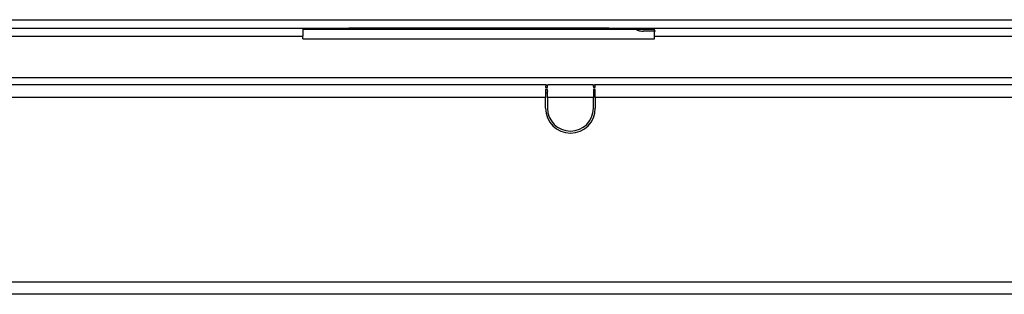
# Model space of a CAD drawing. Units: millimetres. Extents: x 0 to 826, y 0 to 578.
# Drawn here: x 400 to 426, y 344 to 351 of the extents above; entities that cross this region are included whole.
import ezdxf

# ---------------------------------------------------------------- set-up
doc = ezdxf.new("R2010")
doc.units = ezdxf.units.MM

msp = doc.modelspace()

# ---------------------------------------------------------------- linework, layer by layer
at = {"color": 8, "linetype": 'Continuous', "lineweight": 25}
for p, q in [((386.459398, 351.310535), (443.641364, 351.310535)), ((385.741364, 350.880535), (407.441364, 350.880535)), ((471.043687, 349.790535), (385.741364, 349.790535)), ((413.791364, 349.280535), (385.70244, 349.280535))]:
    msp.add_line(p, q, dxfattribs=at)
at = {"color": 7, "linetype": 'Continuous', "lineweight": 25}
for p, q in [((385.840007, 351.090535), (408.641364, 351.090535)), ((407.441364, 351.090535), (407.441364, 350.880535)), ((407.441364, 351.060535), (416.641364, 351.060535)), ((415.441364, 351.090535), (408.641364, 351.090535)), ((415.441364, 351.090535), (443.641364, 351.090535)), ((416.641364, 350.880535), (416.641364, 351.090535)), ((407.441364, 350.810535), (407.441364, 350.880535)), ((407.441364, 350.810535), (416.641364, 350.810535)), ((416.641364, 350.810535), (416.641364, 350.880535)), ((416.641364, 350.880535), (437.941364, 350.880535)), ((413.804497, 349.610535), (385.7082, 349.610535)), ((413.791364, 349.555045), (413.791364, 349.538734)), ((413.791364, 349.538734), (413.841364, 349.538734)), ((413.804497, 349.575252), (413.804497, 349.610535)), ((413.804497, 349.610535), (413.855617, 349.610535)), ((413.841364, 349.538734), (413.841364, 349.555045)), ((415.027112, 349.610535), (413.855617, 349.610535)), ((415.027112, 349.610535), (415.078232, 349.610535)), ((415.041364, 349.555045), (415.041364, 349.538734)), ((415.041364, 349.538734), (415.091364, 349.538734)), ((439.504497, 349.610535), (415.078232, 349.610535)), ((415.078232, 349.610535), (415.078232, 349.575252)), ((415.091364, 349.538734), (415.091364, 349.555045)), ((413.841364, 349.486042), (413.791364, 349.486042)), ((413.791364, 349.486042), (413.791364, 349.280535)), ((413.841364, 349.39263), (413.791364, 349.39263)), ((413.791364, 348.997602), (413.791364, 349.280535)), ((413.841364, 349.280535), (413.841364, 349.486042)), ((413.841364, 349.451368), (413.841364, 349.430268)), ((415.041364, 349.280535), (413.841364, 349.280535)), ((413.841364, 349.280535), (413.841364, 348.997602)), ((415.091364, 349.486042), (415.041364, 349.486042)), ((415.041364, 349.486042), (415.041364, 349.280535)), ((415.041364, 349.451368), (415.041364, 349.430268)), ((415.091364, 349.39263), (415.041364, 349.39263)), ((415.041364, 348.997602), (415.041364, 349.280535)), ((415.091364, 349.280535), (415.091364, 349.486042)), ((439.491364, 349.280535), (415.091364, 349.280535)), ((415.091364, 349.280535), (415.091364, 348.997602)), ((387.041364, 344.460535), (467.541364, 344.460535)), ((467.541364, 344.130535), (387.041364, 344.130535))]:
    msp.add_line(p, q, dxfattribs=at)
for radius in [0.65, 0.6]:
    msp.add_arc((414.441364, 348.997602), radius, 180, 0, dxfattribs=at)
msp.add_open_spline([(416.156386, 351.060535), (416.162232, 351.055701), (416.175468, 351.044757), (416.213177, 351.027871), (416.270101, 351.013494), (416.318576, 351.011536), (416.343374, 351.010535)], degree=3, knots=[0, 0, 0, 0, 0.118210076, 0.267627453, 0.625336993, 1, 1, 1, 1], dxfattribs=at)
for points in [[(416.661364, 351.010535), (416.638617, 351.010535), (416.593123, 351.010535), (416.512146, 351.010535), (416.436774, 351.010535), (416.377553, 351.010535), (416.341201, 351.010535), (416.34265, 351.010535), (416.343374, 351.010535)], [(413.804497, 349.610535), (413.802308, 349.608071), (413.797931, 349.603142), (413.793553, 349.571077), (413.791364, 349.555045)], [(413.841364, 349.555045), (413.84374, 349.571077), (413.848491, 349.603142), (413.853242, 349.608071), (413.855617, 349.610535)], [(415.027112, 349.610535), (415.029487, 349.608071), (415.034238, 349.603142), (415.038989, 349.571077), (415.041364, 349.555045)], [(415.091364, 349.555045), (415.089176, 349.571077), (415.084798, 349.603142), (415.08042, 349.608071), (415.078232, 349.610535)]]:
    msp.add_open_spline(points, degree=3, dxfattribs=at)

doc.saveas('drawing.dxf')
